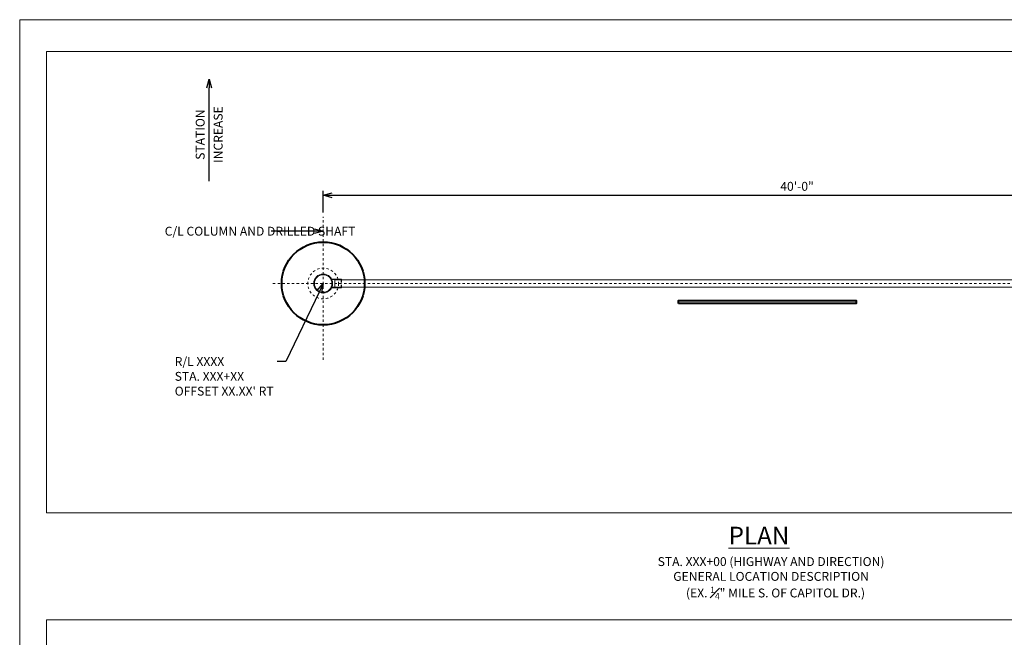
# Model space of a CAD drawing. Extents: x 30 to 1088, y -13 to 66.
# Drawn here: x 853 to 895, y 37 to 63 of the extents above; entities that cross this region are included whole.
import ezdxf
from ezdxf import colors
from ezdxf.entities.mleader import LeaderData, LeaderLine
from ezdxf.math import Vec2, Vec3

# ---------------------------------------------------------------- set-up
doc = ezdxf.new("R2010")
doc.units = 0
doc.header["$MEASUREMENT"] = 0
doc.linetypes.add('Wisdot2', pattern=[0.125, 0.0625, -0.0625])
doc.linetypes.add('Wisdot4', pattern=[0.28125, 0.125, -0.0625, 0.03125, -0.0625])
doc.layers.add('B_ANNO_DESIGN_NOTES', color=1, linetype='Continuous', lineweight=18, true_color=0xff0000, plot=False)
for name, color, linetype, lineweight in [('B_ANNO_DIM', 7, 'Continuous', 18), ('B_CNTR', 1, 'Wisdot4', 18), ('B_CONC_FTG', 32, 'Continuous', 40), ('B_DETAIL_HIDDEN', 7, 'Wisdot2', 25), ('b_object line', 7, 'Continuous', 40), ('B_STEEL', 92, 'Continuous', 18)]:
    doc.layers.add(name, color=color, linetype=linetype, lineweight=lineweight)
doc.layers.add('B_ANNO_NOPLOT', color=41, linetype='Continuous', lineweight=18, plot=False, transparency=0.5)
doc.styles.add('Annotative', font='calibri.ttf', dxfattribs={"height": 0.0625})
doc.styles.get("Standard").update_dxf_attribs({"font": 'calibri.ttf'})
doc.styles.add('Title', font='calibrib.ttf', dxfattribs={"height": 0.125})
doc.dimstyles.new('Annotative', dxfattribs={"dimtxt": 0.0625, "dimasz": 0.0625, "dimexe": 0.03125, "dimexo": 0.03125, "dimgap": 0.03125, "dimtad": 1, "dimdec": 3, "dimlfac": 12, "dimzin": 3, "dimdsep": 46, "dimlunit": 4, "dimtxsty": 'Standard', "dimblk": 'OPEN30', "dimcen": 0.03125, "dimaunit": 1, "dimadec": 4, "dimazin": 3, "dimtfac": 0.75, "dimtdec": 3, "dimtofl": 0, "dimtmove": 0, "dimatfit": 3, "dimldrblk": 'OPEN30', "dimfxl": 1, "dimtfill": 1, "dimfrac": 1, "dimtolj": 1, "dimtzin": 0, "dimarcsym": 0})

# ---------------------------------------------------------------- blocks, each defined once
blk = doc.blocks.new('_Open30')
at = {"color": 0, "linetype": 'ByBlock', "lineweight": -2}
for p, q in [((-1, 0.27), (0, 0)), ((0, 0), (-1, -0.27)), ((0, 0), (-1, 0))]:
    blk.add_line(p, q, dxfattribs=at)
blk = doc.blocks.new('*D64')
at = {"layer": 'B_ANNO_DIM', "color": 0, "lineweight": -2, "transparency": 16777216}
for p, q in [((865.837, 55.076), (865.837, 55.984)), ((866.212, 55.796), (905.462, 55.796)), ((905.837, 55.076), (905.837, 55.984))]:
    blk.add_line(p, q, dxfattribs=at)
at = {"layer": 'Defpoints', "color": 0, "transparency": 16777216}
for p in [(905.837, 55.796), (865.837, 54.889), (905.837, 54.889)]:
    blk.add_point(p, dxfattribs=at)
at = {"layer": 'B_ANNO_DIM', "color": 0, "lineweight": -2, "transparency": 16777216, "xscale": 0.375, "yscale": 0.375, "zscale": 0.375, "rotation": 180}
blk.add_blockref('_Open30', (865.837, 55.796), dxfattribs=at)
at = {"layer": 'B_ANNO_DIM', "color": 0, "lineweight": -2, "transparency": 16777216, "xscale": 0.375, "yscale": 0.375, "zscale": 0.375}
blk.add_blockref('_Open30', (905.837, 55.796), dxfattribs=at)
at = {"layer": 'B_ANNO_DIM', "color": 0, "transparency": 16777216, "insert": (885.837, 56.176), "char_height": 0.375, "attachment_point": 5, "bg_fill": 3, "box_fill_scale": 1.25, "bg_fill_color": 256, "bg_fill_true_color": 13158600, "bg_fill_transparency": 0}
blk.add_mtext('\\A1;40\'-0"', dxfattribs=at)
blk = doc.blocks.new('*D92')
at = {"layer": 'B_ANNO_DIM', "color": 0, "lineweight": -2, "transparency": 16777216}
blk.add_line((861.026, 56.392), (861.026, 60.331), dxfattribs=at)
at = {"layer": 'Defpoints', "color": 0, "transparency": 16777216}
for p in [(861.026, 60.706), (861.026, 60.706), (861.026, 56.392)]:
    blk.add_point(p, dxfattribs=at)
at = {"layer": 'B_ANNO_DIM', "color": 0, "lineweight": -2, "transparency": 16777216, "xscale": 0.375, "yscale": 0.375, "zscale": 0.375, "rotation": 90}
blk.add_blockref('_Open30', (861.026, 60.706), dxfattribs=at)
at = {"layer": 'B_ANNO_DIM', "color": 0, "transparency": 16777216, "insert": (860.646, 58.361), "char_height": 0.375, "attachment_point": 5, "rotation": 90, "bg_fill": 3, "box_fill_scale": 1.25, "bg_fill_color": 256, "bg_fill_true_color": 13158600, "bg_fill_transparency": 0}
blk.add_mtext('\\A1;STATION', dxfattribs=at)
at = {"layer": 'B_ANNO_DIM', "color": 0, "transparency": 16777216, "insert": (861.405, 58.361), "char_height": 0.375, "attachment_point": 5, "rotation": 90, "bg_fill": 3, "box_fill_scale": 1.25, "bg_fill_color": 256, "bg_fill_true_color": 13158600, "bg_fill_transparency": 0}
blk.add_mtext('\\A1;INCREASE', dxfattribs=at)
blk = doc.blocks.new('_None')
blk = doc.blocks.new('*U69')
at = {"layer": 'B_CNTR', "ltscale": 0.1, "transparency": 33554687}
for p, q in [((-480, -38.69), (-480, 33.8)), ((0, -38.69), (0, 33.8)), ((0, -7.52), (0, 7.52)), ((28.55, 0), (-505.72, 0))]:
    blk.add_line(p, q, dxfattribs=at)
for centre in [(-480, 0), (0, 0)]:
    blk.add_circle(centre, 7.78, dxfattribs=at)
at = {"layer": 'B_DETAIL_HIDDEN', "ltscale": 0.1, "transparency": 33554687}
for p, q in [((-470.72, -1.95), (-470.72, 1.95)), ((-9.28, -1.95), (-9.28, 1.95))]:
    blk.add_line(p, q, dxfattribs=at)
at = {"layer": 'B_STEEL', "transparency": 33554687}
for p, q in [((-470.72, 2.25), (-475.78, 2.25)), ((-475.63, 1.95), (-470.72, 1.95)), ((-474.09, -1.95), (-474.09, 1.95)), ((-5.91, 1.88), (-474.09, 1.88)), ((-470.72, 1.95), (-470.72, 2.25)), ((-9.28, 2.25), (-4.22, 2.25)), ((-9.28, 1.95), (-9.28, 2.25)), ((-4.37, 1.95), (-9.28, 1.95)), ((-5.91, -1.95), (-5.91, 1.95)), ((-475.78, -2.25), (-470.72, -2.25)), ((-475.63, -1.95), (-470.72, -1.95)), ((-5.91, -1.87), (-474.09, -1.87)), ((-470.72, -2.25), (-470.72, -1.95)), ((-9.28, -2.25), (-9.28, -1.95)), ((-4.37, -1.95), (-9.28, -1.95)), ((-4.22, -2.25), (-9.28, -2.25))]:
    blk.add_line(p, q, dxfattribs=at)
for centre, radius in [((-480, 0), 4.78), ((-480, 0), 4.41), ((0, 0), 4.78), ((0, 0), 4.41)]:
    blk.add_circle(centre, radius, dxfattribs=at)
blk = doc.blocks.new('*U58')
at = {"layer": 'B_CONC_FTG', "transparency": 33554687}
blk.add_circle((0, 0), 21, dxfattribs=at)

msp = doc.modelspace()

# ---------------------------------------------------------------- linework, layer by layer
at = {"layer": 'B_ANNO_DESIGN_NOTES', "transparency": 33554687, "elevation": -0.842246}
for points in [[(854.154386, 61.863682), (927.563351, 61.863682), (927.563351, 42.387363), (854.154386, 42.387363)], [(854.154386, 37.864963), (927.563351, 37.864963), (927.563351, 2.900693), (854.154386, 2.900693)]]:
    msp.add_lwpolyline(points, close=True, dxfattribs=at)
at = {"layer": 'B_ANNO_NOPLOT', "transparency": 33554687, "elevation": -0.842246, "flags": 128}
msp.add_lwpolyline([(934.009684, 63.213682), (934.009684, 59.927473), (948.105444, 59.927473), (948.105444, 8.314382), (932.139086, 8.314382), (932.139086, -0.137637), (853.027768, -0.137637), (853.027768, 63.213682)], close=True, dxfattribs=at)
at = {"layer": 'b_object line', "transparency": 33554687}
msp.add_lwpolyline([(880.837339, 51.224985), (880.837339, 51.350281), (888.334945, 51.350281), (888.334945, 51.224985)], close=True, dxfattribs=at)

# ---------------------------------------------------------------- block references
at = {"transparency": 33554687, "xscale": 0.08333330000000001, "yscale": 0.08333330000000001, "zscale": 0.08333330000000001}
msp.add_blockref('*U58', (865.837335, 52.07232), dxfattribs=at)

# ---------------------------------------------------------------- texts
at = {"layer": 'B_ANNO_DIM', "transparency": 33554687}
for s, insert, char_height, width, attachment_point, style in [('{\\LPLAN}', (884.231333, 41.424894, -0.842246), 0.75, 4.85046886, 5, 'Title'), ('\\A1;\\pxqc;STA. XXX+00 (HIGHWAY AND DIRECTION) \\P{\\H1x;GENERAL LOCATION DESCRIPTION\\P\\pi-3,l4,t4;(EX.^I\\H0.7x;\\S1#4;\\H1.42857x;" MILE S. OF CAPITOL DR.) }', (884.740361, 40.51389, -0.842246), 0.375, 15.39587881, 2, 'Annotative')]:
    msp.add_mtext(s, dxfattribs=dict(at, insert=insert, char_height=char_height, width=width, attachment_point=attachment_point, style=style))

# ---------------------------------------------------------------- leaders
ml = msp.add_multileader_mtext('Standard', dxfattribs=at)
ml.set_content('C/L COLUMN AND DRILLED SHAFT', color=256)
ml.set_leader_properties()
ml.set_arrow_properties(name='OPEN30')
ml.build(insert=Vec2(0, 0))
ml.multileader.update_dxf_attribs({"dogleg_length": 0.0625, "arrow_head_size": 0.375, "scale": 6})
ctx = ml.context
ctx.base_point, ctx.scale, ctx.char_height, ctx.arrow_head_size, ctx.landing_gap_size, ctx.plane_origin = Vec3(858.960626, 54.277506), 6, 0.375, 0.375, 0.1875, Vec3(865.837335, 53.614157)
notes = []
notes.append((ctx, [(0, (1, 1, 0), (864.021106, 54.277506), (-1, 0), 0.375, [(0, [(865.837335, 54.279314)], 0, [])])]))
ctx.mtext.insert, ctx.mtext.width, ctx.mtext.flow_direction = Vec3(859.148126, 54.467746), 4.51829478, 5
ml = msp.add_multileader_mtext('Standard', dxfattribs=at)
ml.set_content("R/L XXXX\\PSTA. XXX+XX\\POFFSET XX.XX' RT", color=256)
ml.set_leader_properties()
ml.set_arrow_properties(name='OPEN30')
ml.build(insert=Vec2(0, 0))
ml.multileader.update_dxf_attribs({"dogleg_length": 0.0625, "arrow_head_size": 0.375, "scale": 6})
ctx = ml.context
ctx.base_point, ctx.scale, ctx.char_height, ctx.arrow_head_size, ctx.landing_gap_size, ctx.plane_origin = Vec3(859.382736, 48.772855), 6, 0.375, 0.375, 0.1875, Vec3(865.837335, 52.07232)
notes.append((ctx, [(0, (1, 1, 0), (864.263505, 48.772855), (-1, 0), 0.375, [(0, [(865.837335, 52.07232)], 0, [])])]))
ctx.mtext.insert, ctx.mtext.flow_direction = Vec3(859.570236, 48.963096), 5
for ctx, leaders in notes:
    for number, flags, end, landing, length, lines in leaders:
        leader = LeaderData()
        leader.index, (leader.has_last_leader_line, leader.has_dogleg_vector, leader.attachment_direction) = number, flags
        leader.last_leader_point, leader.dogleg_vector, leader.dogleg_length = Vec3(end), Vec3(landing), length
        for number, points, colour, breaks in lines:
            line = LeaderLine()
            line.index, line.vertices, line.color, line.breaks = number, Vec3.list(points), colors.encode_raw_color(colour), breaks
            leader.lines.append(line)
        ctx.leaders.append(leader)

# ---------------------------------------------------------------- next in the draw order: dimensions: what is measured, and where the dimension line sits
dim = msp.add_linear_dim(base=(861.025661, 60.705937), p1=(861.025661, 56.391591), p2=(861.025661, 60.705937), angle=90, text='STATION\\XINCREASE', dimstyle='Annotative', override={"dimblk1": 'None', "dimblk2": 'Open30', "dimsah": 1, "dimse1": 1}, dxfattribs=at)
dim.commit()
dim.dimension.update_dxf_attribs({"geometry": '*D92', "text_midpoint": (861.025661, 58.361264)})
dim = msp.add_linear_dim(base=(905.837319, 55.796274), p1=(865.837335, 54.888826), p2=(905.837319, 54.888826), dimstyle='Annotative', dxfattribs=at)
dim.commit()
dim.dimension.update_dxf_attribs({"geometry": '*D64', "text_midpoint": (885.837327, 56.175889)})

# ---------------------------------------------------------------- next in the draw order: block references
at = {"transparency": 33554687, "xscale": 0.08333330000000001, "yscale": 0.08333330000000001, "zscale": 0.08333330000000001}
msp.add_blockref('*U69', (905.837319, 52.07232), dxfattribs=at)

doc.saveas('drawing.dxf')
